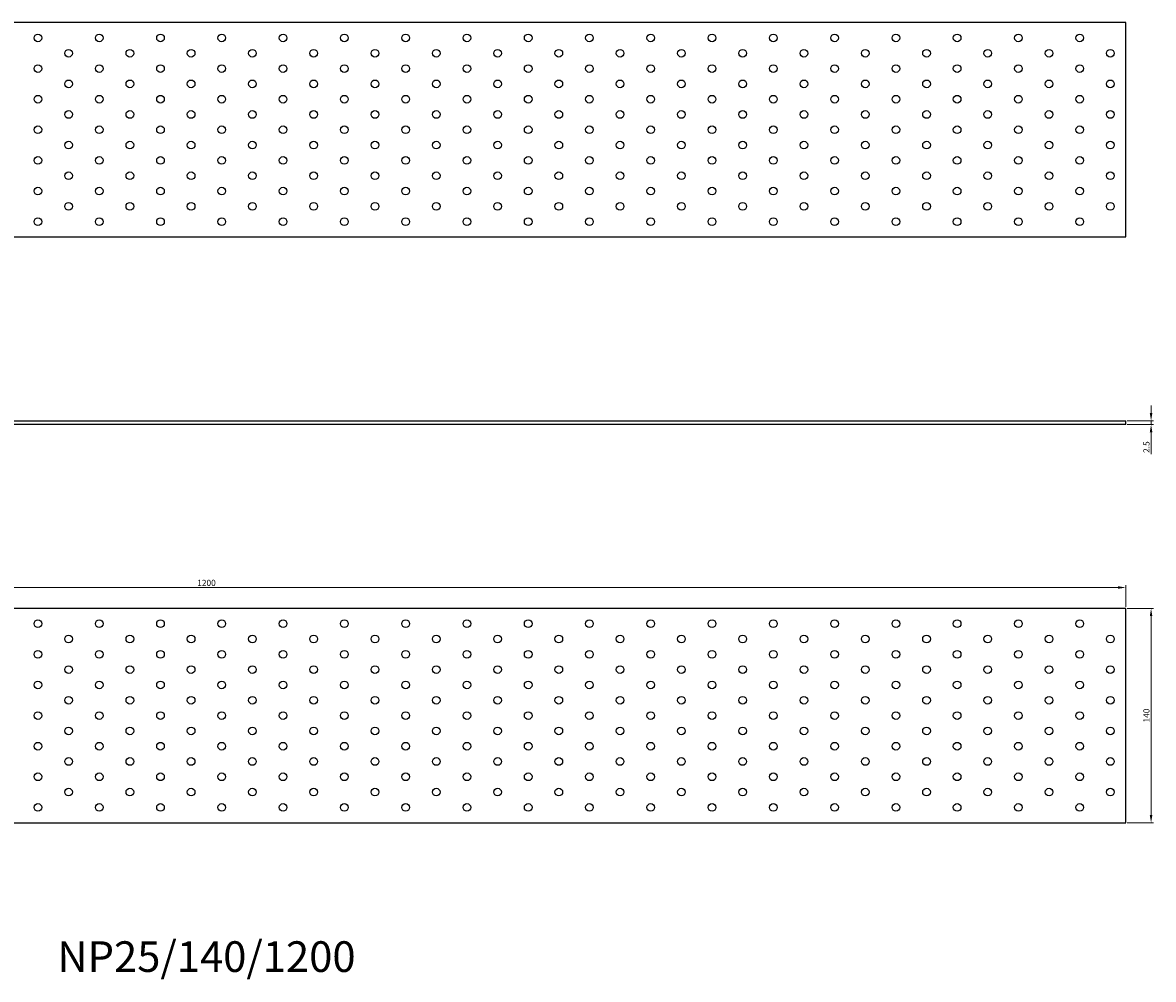
# Model space of a CAD drawing. Units: millimetres. Extents: x 1140 to 3668, y 830 to 1761.
# Drawn here: x 1880 to 2618, y 1136 to 1761 of the extents above; entities that cross this region are included whole.
import ezdxf

# ---------------------------------------------------------------- set-up
doc = ezdxf.new("R2010")
doc.units = ezdxf.units.MM
for name, color, linetype, lineweight in [('Dimensions', 1, 'Continuous', 20), ('Part', 7, 'Continuous', 25), ('Text', 7, 'Continuous', 25)]:
    doc.layers.add(name, color=color, linetype=linetype, lineweight=lineweight)
doc.styles.add('EU_style', font='arial.ttf')
doc.dimstyles.new('Dim_2D', dxfattribs={"dimtxt": 4, "dimasz": 5, "dimexe": 1.5, "dimexo": 1, "dimgap": 1, "dimtad": 1, "dimdec": 1, "dimdsep": 46, "dimtxsty": 'EU_style', "dimcen": 2.5, "dimclrd": 256, "dimclre": 256, "dimclrt": 256, "dimadec": 0, "dimazin": 0, "dimtfac": 1, "dimtdec": 1, "dimtmove": 0, "dimatfit": 3, "dimfxl": 1, "dimtolj": 1, "dimtzin": 0, "dimlwd": -1, "dimlwe": -1, "dimarcsym": 0})

# ---------------------------------------------------------------- blocks, each defined once
blk = doc.blocks.new('*D7')
at = {"layer": 'Defpoints', "color": 0, "transparency": 16777216}
for p in [(2600, 1501.25), (2600, 1498.75), (2616.58, 1498.75)]:
    blk.add_point(p, dxfattribs=at)
at = {"layer": 'Dimensions', "transparency": 16777216}
for p, q in [((2616.58, 1506.25), (2616.58, 1511.25)), ((2601, 1501.25), (2618.08, 1501.25)), ((2601, 1498.75), (2618.08, 1498.75)), ((2616.58, 1501.25), (2616.58, 1498.75)), ((2616.58, 1493.75), (2616.58, 1479.37))]:
    blk.add_line(p, q, dxfattribs=at)
for points in [[(2615.75, 1506.25), (2617.41, 1506.25), (2616.58, 1501.25)], [(2615.75, 1493.75), (2617.41, 1493.75), (2616.58, 1498.75)]]:
    blk.add_solid(points, dxfattribs=at)
at = {"layer": 'Dimensions', "transparency": 16777216, "insert": (2613.54, 1484.06), "char_height": 4, "attachment_point": 5, "rotation": 90, "style": 'EU_style'}
blk.add_mtext('\\A1;2.5', dxfattribs=at)
blk = doc.blocks.new('*D8')
at = {"layer": 'Defpoints', "color": 0, "transparency": 16777216}
for p in [(2600, 1392.35), (1400, 1378.75), (2600, 1378.75)]:
    blk.add_point(p, dxfattribs=at)
at = {"layer": 'Dimensions', "transparency": 16777216}
for p, q in [((1400, 1379.75), (1400, 1393.85)), ((1405, 1392.35), (2595, 1392.35)), ((2600, 1379.75), (2600, 1393.85))]:
    blk.add_line(p, q, dxfattribs=at)
for points in [[(1405, 1393.19), (1405, 1391.52), (1400, 1392.35)], [(2595, 1393.19), (2595, 1391.52), (2600, 1392.35)]]:
    blk.add_solid(points, dxfattribs=at)
at = {"layer": 'Dimensions', "transparency": 16777216, "insert": (2000, 1395.4), "char_height": 4, "attachment_point": 5, "style": 'EU_style'}
blk.add_mtext('\\A1;1200', dxfattribs=at)
blk = doc.blocks.new('*D9')
at = {"layer": 'Defpoints', "color": 0, "transparency": 16777216}
for p in [(2600, 1378.75), (2600, 1238.75), (2616.58, 1238.75)]:
    blk.add_point(p, dxfattribs=at)
at = {"layer": 'Dimensions', "transparency": 16777216}
for p, q in [((2601, 1378.75), (2618.08, 1378.75)), ((2616.58, 1373.75), (2616.58, 1243.75)), ((2601, 1238.75), (2618.08, 1238.75))]:
    blk.add_line(p, q, dxfattribs=at)
for points in [[(2615.75, 1373.75), (2617.41, 1373.75), (2616.58, 1378.75)], [(2615.75, 1243.75), (2617.41, 1243.75), (2616.58, 1238.75)]]:
    blk.add_solid(points, dxfattribs=at)
at = {"layer": 'Dimensions', "transparency": 16777216, "insert": (2613.54, 1308.75), "char_height": 4, "attachment_point": 5, "rotation": 90, "style": 'EU_style'}
blk.add_mtext('\\A1;140', dxfattribs=at)

msp = doc.modelspace()

# ---------------------------------------------------------------- linework, layer by layer
at = {"layer": 'Part'}
for p, q in [((2600, 1761.25), (1400, 1761.25)), ((2600, 1621.25), (2600, 1761.25)), ((1400, 1621.25), (2600, 1621.25)), ((1400, 1501.25), (2600, 1501.25)), ((2600, 1498.75), (1400, 1498.75)), ((2600, 1498.75), (2600, 1501.25)), ((2600, 1378.75), (1400, 1378.75)), ((2600, 1238.75), (2600, 1378.75)), ((1400, 1238.75), (2600, 1238.75))]:
    msp.add_line(p, q, dxfattribs=at)
for centre in [(1890, 1751.25), (1930, 1751.25), (1970, 1751.25), (2010, 1751.25), (2050, 1751.25), (2090, 1751.25), (2130, 1751.25), (2170, 1751.25), (2210, 1751.25), (2250, 1751.25), (2290, 1751.25), (2330, 1751.25), (2370, 1751.25), (2410, 1751.25), (2450, 1751.25), (2490, 1751.25), (2530, 1751.25), (2570, 1751.25), (1910, 1741.25), (1950, 1741.25), (1990, 1741.25), (2030, 1741.25), (2070, 1741.25), (2110, 1741.25), (2150, 1741.25), (2190, 1741.25), (2230, 1741.25), (2270, 1741.25), (2310, 1741.25), (2350, 1741.25), (2390, 1741.25), (2430, 1741.25), (2470, 1741.25), (2510, 1741.25), (2550, 1741.25), (2590, 1741.25), (1890, 1731.25), (1930, 1731.25), (1970, 1731.25), (2010, 1731.25), (2050, 1731.25), (2090, 1731.25), (2130, 1731.25), (2170, 1731.25), (2210, 1731.25), (2250, 1731.25), (2290, 1731.25), (2330, 1731.25), (2370, 1731.25), (2410, 1731.25), (2450, 1731.25), (2490, 1731.25), (2530, 1731.25), (2570, 1731.25), (1910, 1721.25), (1950, 1721.25), (1990, 1721.25), (2030, 1721.25), (2070, 1721.25), (2110, 1721.25), (2150, 1721.25), (2190, 1721.25), (2230, 1721.25), (2270, 1721.25), (2310, 1721.25), (2350, 1721.25), (2390, 1721.25), (2430, 1721.25), (2470, 1721.25), (2510, 1721.25), (2550, 1721.25), (2590, 1721.25), (1890, 1711.25), (1930, 1711.25), (1970, 1711.25), (2010, 1711.25), (2050, 1711.25), (2090, 1711.25), (2130, 1711.25), (2170, 1711.25), (2210, 1711.25), (2250, 1711.25), (2290, 1711.25), (2330, 1711.25), (2370, 1711.25), (2410, 1711.25), (2450, 1711.25), (2490, 1711.25), (2530, 1711.25), (2570, 1711.25), (1910, 1701.25), (1950, 1701.25), (1990, 1701.25), (2030, 1701.25), (2070, 1701.25), (2110, 1701.25), (2150, 1701.25), (2190, 1701.25), (2230, 1701.25), (2270, 1701.25), (2310, 1701.25), (2350, 1701.25), (2390, 1701.25), (2430, 1701.25), (2470, 1701.25), (2510, 1701.25), (2550, 1701.25), (2590, 1701.25), (1890, 1691.25), (1930, 1691.25), (1970, 1691.25), (2010, 1691.25), (2050, 1691.25), (2090, 1691.25), (2130, 1691.25), (2170, 1691.25), (2210, 1691.25), (2250, 1691.25), (2290, 1691.25), (2330, 1691.25), (2370, 1691.25), (2410, 1691.25), (2450, 1691.25), (2490, 1691.25), (2530, 1691.25), (2570, 1691.25), (1910, 1681.25), (1950, 1681.25), (1990, 1681.25), (2030, 1681.25), (2070, 1681.25), (2110, 1681.25), (2150, 1681.25), (2190, 1681.25), (2230, 1681.25), (2270, 1681.25), (2310, 1681.25), (2350, 1681.25), (2390, 1681.25), (2430, 1681.25), (2470, 1681.25), (2510, 1681.25), (2550, 1681.25), (2590, 1681.25), (1890, 1671.25), (1930, 1671.25), (1970, 1671.25), (2010, 1671.25), (2050, 1671.25), (2090, 1671.25), (2130, 1671.25), (2170, 1671.25), (2210, 1671.25), (2250, 1671.25), (2290, 1671.25), (2330, 1671.25), (2370, 1671.25), (2410, 1671.25), (2450, 1671.25), (2490, 1671.25), (2530, 1671.25), (2570, 1671.25), (1910, 1661.25), (1950, 1661.25), (1990, 1661.25), (2030, 1661.25), (2070, 1661.25), (2110, 1661.25), (2150, 1661.25), (2190, 1661.25), (2230, 1661.25), (2270, 1661.25), (2310, 1661.25), (2350, 1661.25), (2390, 1661.25), (2430, 1661.25), (2470, 1661.25), (2510, 1661.25), (2550, 1661.25), (2590, 1661.25), (1890, 1651.25), (1930, 1651.25), (1970, 1651.25), (2010, 1651.25), (2050, 1651.25), (2090, 1651.25), (2130, 1651.25), (2170, 1651.25), (2210, 1651.25), (2250, 1651.25), (2290, 1651.25), (2330, 1651.25), (2370, 1651.25), (2410, 1651.25), (2450, 1651.25), (2490, 1651.25), (2530, 1651.25), (2570, 1651.25), (1910, 1641.25), (1950, 1641.25), (1990, 1641.25), (2030, 1641.25), (2070, 1641.25), (2110, 1641.25), (2150, 1641.25), (2190, 1641.25), (2230, 1641.25), (2270, 1641.25), (2310, 1641.25), (2350, 1641.25), (2390, 1641.25), (2430, 1641.25), (2470, 1641.25), (2510, 1641.25), (2550, 1641.25), (2590, 1641.25), (1890, 1631.25), (1930, 1631.25), (1970, 1631.25), (2010, 1631.25), (2050, 1631.25), (2090, 1631.25), (2130, 1631.25), (2170, 1631.25), (2210, 1631.25), (2250, 1631.25), (2290, 1631.25), (2330, 1631.25), (2370, 1631.25), (2410, 1631.25), (2450, 1631.25), (2490, 1631.25), (2530, 1631.25), (2570, 1631.25), (1890, 1368.75), (1930, 1368.75), (1970, 1368.75), (2010, 1368.75), (2050, 1368.75), (2090, 1368.75), (2130, 1368.75), (2170, 1368.75), (2210, 1368.75), (2250, 1368.75), (2290, 1368.75), (2330, 1368.75), (2370, 1368.75), (2410, 1368.75), (2450, 1368.75), (2490, 1368.75), (2530, 1368.75), (2570, 1368.75), (1910, 1358.75), (1950, 1358.75), (1990, 1358.75), (2030, 1358.75), (2070, 1358.75), (2110, 1358.75), (2150, 1358.75), (2190, 1358.75), (2230, 1358.75), (2270, 1358.75), (2310, 1358.75), (2350, 1358.75), (2390, 1358.75), (2430, 1358.75), (2470, 1358.75), (2510, 1358.75), (2550, 1358.75), (2590, 1358.75), (1890, 1348.75), (1930, 1348.75), (1970, 1348.75), (2010, 1348.75), (2050, 1348.75), (2090, 1348.75), (2130, 1348.75), (2170, 1348.75), (2210, 1348.75), (2250, 1348.75), (2290, 1348.75), (2330, 1348.75), (2370, 1348.75), (2410, 1348.75), (2450, 1348.75), (2490, 1348.75), (2530, 1348.75), (2570, 1348.75), (1910, 1338.75), (1950, 1338.75), (1990, 1338.75), (2030, 1338.75), (2070, 1338.75), (2110, 1338.75), (2150, 1338.75), (2190, 1338.75), (2230, 1338.75), (2270, 1338.75), (2310, 1338.75), (2350, 1338.75), (2390, 1338.75), (2430, 1338.75), (2470, 1338.75), (2510, 1338.75), (2550, 1338.75), (2590, 1338.75), (1890, 1328.75), (1930, 1328.75), (1970, 1328.75), (2010, 1328.75), (2050, 1328.75), (2090, 1328.75), (2130, 1328.75), (2170, 1328.75), (2210, 1328.75), (2250, 1328.75), (2290, 1328.75), (2330, 1328.75), (2370, 1328.75), (2410, 1328.75), (2450, 1328.75), (2490, 1328.75), (2530, 1328.75), (2570, 1328.75), (1910, 1318.75), (1950, 1318.75), (1990, 1318.75), (2030, 1318.75), (2070, 1318.75), (2110, 1318.75), (2150, 1318.75), (2190, 1318.75), (2230, 1318.75), (2270, 1318.75), (2310, 1318.75), (2350, 1318.75), (2390, 1318.75), (2430, 1318.75), (2470, 1318.75), (2510, 1318.75), (2550, 1318.75), (2590, 1318.75), (1890, 1308.75), (1930, 1308.75), (1970, 1308.75), (2010, 1308.75), (2050, 1308.75), (2090, 1308.75), (2130, 1308.75), (2170, 1308.75), (2210, 1308.75), (2250, 1308.75), (2290, 1308.75), (2330, 1308.75), (2370, 1308.75), (2410, 1308.75), (2450, 1308.75), (2490, 1308.75), (2530, 1308.75), (2570, 1308.75), (1910, 1298.75), (1950, 1298.75), (1990, 1298.75), (2030, 1298.75), (2070, 1298.75), (2110, 1298.75), (2150, 1298.75), (2190, 1298.75), (2230, 1298.75), (2270, 1298.75), (2310, 1298.75), (2350, 1298.75), (2390, 1298.75), (2430, 1298.75), (2470, 1298.75), (2510, 1298.75), (2550, 1298.75), (2590, 1298.75), (1890, 1288.75), (1930, 1288.75), (1970, 1288.75), (2010, 1288.75), (2050, 1288.75), (2090, 1288.75), (2130, 1288.75), (2170, 1288.75), (2210, 1288.75), (2250, 1288.75), (2290, 1288.75), (2330, 1288.75), (2370, 1288.75), (2410, 1288.75), (2450, 1288.75), (2490, 1288.75), (2530, 1288.75), (2570, 1288.75), (1910, 1278.75), (1950, 1278.75), (1990, 1278.75), (2030, 1278.75), (2070, 1278.75), (2110, 1278.75), (2150, 1278.75), (2190, 1278.75), (2230, 1278.75), (2270, 1278.75), (2310, 1278.75), (2350, 1278.75), (2390, 1278.75), (2430, 1278.75), (2470, 1278.75), (2510, 1278.75), (2550, 1278.75), (2590, 1278.75), (1890, 1268.75), (1930, 1268.75), (1970, 1268.75), (2010, 1268.75), (2050, 1268.75), (2090, 1268.75), (2130, 1268.75), (2170, 1268.75), (2210, 1268.75), (2250, 1268.75), (2290, 1268.75), (2330, 1268.75), (2370, 1268.75), (2410, 1268.75), (2450, 1268.75), (2490, 1268.75), (2530, 1268.75), (2570, 1268.75), (1910, 1258.75), (1950, 1258.75), (1990, 1258.75), (2030, 1258.75), (2070, 1258.75), (2110, 1258.75), (2150, 1258.75), (2190, 1258.75), (2230, 1258.75), (2270, 1258.75), (2310, 1258.75), (2350, 1258.75), (2390, 1258.75), (2430, 1258.75), (2470, 1258.75), (2510, 1258.75), (2550, 1258.75), (2590, 1258.75), (1890, 1248.75), (1930, 1248.75), (1970, 1248.75), (2010, 1248.75), (2050, 1248.75), (2090, 1248.75), (2130, 1248.75), (2170, 1248.75), (2210, 1248.75), (2250, 1248.75), (2290, 1248.75), (2330, 1248.75), (2370, 1248.75), (2410, 1248.75), (2450, 1248.75), (2490, 1248.75), (2530, 1248.75), (2570, 1248.75)]:
    msp.add_circle(centre, 2.5, dxfattribs=at)

# ---------------------------------------------------------------- texts
at = {"layer": 'Text', "insert": (2000, 1148.75), "char_height": 20, "width": 343.6746, "attachment_point": 5, "style": 'EU_style'}
msp.add_mtext('{NP25/140/1200}', dxfattribs=at)

# ---------------------------------------------------------------- dimensions: what is measured, and where the dimension line sits
at = {"layer": 'Dimensions'}
for base, p1, p2, picture, middle in [((2616.58, 1498.75), (2600, 1501.25), (2600, 1498.75), '*D7', (2613.54, 1484.06)), ((2616.58, 1238.75), (2600, 1378.75), (2600, 1238.75), '*D9', (2613.54, 1308.75))]:
    dim = msp.add_linear_dim(base=base, p1=p1, p2=p2, angle=90, dimstyle='Dim_2D', dxfattribs=at)
    dim.commit()
    dim.dimension.update_dxf_attribs({"geometry": picture, "text_midpoint": middle})
dim = msp.add_linear_dim(base=(2600, 1392.35), p1=(1400, 1378.75), p2=(2600, 1378.75), dimstyle='Dim_2D', dxfattribs=at)
dim.commit()
dim.dimension.update_dxf_attribs({"geometry": '*D8', "text_midpoint": (2000, 1395.4)})

doc.saveas('drawing.dxf')
